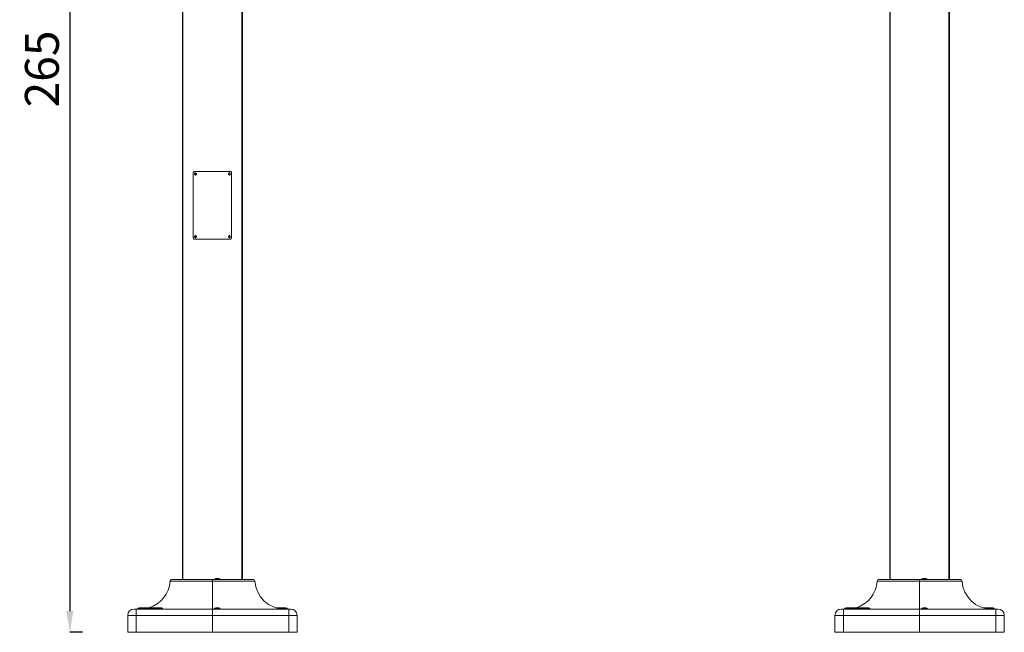
# Model space of a CAD drawing. Units: millimetres. Extents: x 1058 to 10185, y -481 to 2420.
# Drawn here: x 4378 to 6703, y -473 to 973 of the extents above; entities that cross this region are included whole.
import ezdxf

# ---------------------------------------------------------------- set-up
doc = ezdxf.new("R2010")
doc.units = ezdxf.units.MM
doc.header["$MEASUREMENT"] = 0
doc.styles.get("Standard").update_dxf_attribs({"font": 'arial.ttf'})
doc.dimstyles.get("Standard").update_dxf_attribs({"dimtxt": 0.18, "dimasz": 0.18, "dimexe": 0.18, "dimexo": 0.0625, "dimgap": 0.09, "dimtad": 0, "dimtih": 1, "dimtoh": 1, "dimdec": 4, "dimzin": 0, "dimdsep": 46, "dimtxsty": 'Standard', "dimcen": 0.09, "dimadec": 0, "dimazin": 0, "dimtfac": 1, "dimtdec": 4, "dimtofl": 0, "dimtmove": 0, "dimatfit": 3, "dimfxl": 1, "dimtolj": 1, "dimtzin": 0, "dimarcsym": 0})

# ---------------------------------------------------------------- blocks, each defined once
blk = doc.blocks.new('*D3')
at = {"color": 0, "lineweight": -2, "ltscale": 4, "transparency": 16777216}
for p, q in [((4526.8, 2187), (4496.6, 2187)), ((4496.8, 2137), (4496.8, -422.7)), ((4526.8, -472.7), (4496.6, -472.7))]:
    blk.add_line(p, q, dxfattribs=at)
at = {"color": 0, "ltscale": 4, "transparency": 16777216}
for points in [[(4488.5, 2137), (4505.1, 2137), (4496.8, 2187)], [(4488.5, -422.7), (4505.1, -422.7), (4496.8, -472.7)]]:
    blk.add_solid(points, dxfattribs=at)
at = {"layer": 'Defpoints', "color": 0, "ltscale": 4, "transparency": 16777216}
for p in [(4833.5, 2187), (4496.8, -472.7), (4833.5, -472.7)]:
    blk.add_point(p, dxfattribs=at)
at = {"color": 0, "ltscale": 4, "transparency": 16777216, "insert": (4430.9, 857.1), "char_height": 80, "attachment_point": 5, "rotation": 90}
blk.add_mtext('\\A1;265', dxfattribs=at)
blk = doc.blocks.new('*D4')
at = {"color": 0, "lineweight": -2, "ltscale": 4, "transparency": 16777216}
for p, q in [((4633.5, 2271.2), (4633.5, 2301.4)), ((4683.5, 2301.2), (6653.2, 2301.2)), ((6703.2, 2271.2), (6703.2, 2301.4))]:
    blk.add_line(p, q, dxfattribs=at)
at = {"color": 0, "ltscale": 4, "transparency": 16777216}
for points in [[(4683.5, 2309.6), (4683.5, 2292.9), (4633.5, 2301.2)], [(6653.2, 2309.6), (6653.2, 2292.9), (6703.2, 2301.2)]]:
    blk.add_solid(points, dxfattribs=at)
at = {"layer": 'Defpoints', "color": 0, "ltscale": 4, "transparency": 16777216}
for p in [(6703.2, 2301.2), (4633.5, -432.7), (6703.2, -432.7)]:
    blk.add_point(p, dxfattribs=at)
at = {"color": 0, "ltscale": 4, "transparency": 16777216, "insert": (5668.4, 2367.1), "char_height": 80, "attachment_point": 5}
blk.add_mtext('\\A1;205', dxfattribs=at)

msp = doc.modelspace()

# ---------------------------------------------------------------- linework, layer by layer
at = {"ltscale": 4, "extrusion": (0, 1, -2.22045e-16)}
for p, q in [((4763.67627, -347.70426), (4763.67627, 2113.64574)), ((6573.07627, 2113.64574), (6573.07627, -347.70426)), ((6573.07627, -347.70426), (6573.07627, 2113.64574)), ((4903.37627, 1918.79574), (4903.37627, -347.70426)), ((4903.37627, -347.70426), (4903.37627, 1918.79574)), ((6433.37627, -347.70426), (6433.37627, 1918.79574))]:
    msp.add_line(p, q, dxfattribs=at)
at = {"color": 0, "linetype": 'Continuous', "lineweight": 0, "extrusion": (0, 1, -2.22045e-16)}
for p, q in [((4788.30616, 611.29574), (4788.30616, 459.29574)), ((4791.45458, 615.29574), (4875.72968, 615.29574)), ((4794.57807, 609.29574), (4791.71366, 609.29574)), ((4878.87225, 459.29574), (4878.87225, 611.29574)), ((4875.72968, 455.29574), (4791.45458, 455.29574)), ((4794.57807, 461.29574), (4791.71366, 461.29574)), ((4738.35942, -347.70426), (4833.52627, -347.70426)), ((4833.52627, -352.37093), (4833.52627, -347.70426)), ((4833.52627, -347.70426), (4928.69312, -347.70426)), ((4833.52627, -347.70426), (4833.52627, -352.37093)), ((4841.37627, -345.80426), (4848.67627, -345.80426)), ((6408.05942, -347.70426), (6503.22627, -347.70426)), ((6503.22627, -352.37093), (6503.22627, -347.70426)), ((6503.22627, -347.70426), (6598.39312, -347.70426)), ((6503.22627, -347.70426), (6503.22627, -352.37093)), ((6511.07627, -345.80426), (6518.37627, -345.80426)), ((4833.52627, -352.37093), (4733.37054, -352.37093)), ((4833.52627, -352.37093), (4833.52627, -417.70426)), ((4933.682, -352.37093), (4833.52627, -352.37093)), ((4833.52627, -417.70426), (4833.52627, -352.37093)), ((6503.22627, -352.37093), (6403.07054, -352.37093)), ((6503.22627, -352.37093), (6503.22627, -417.70426)), ((6603.382, -352.37093), (6503.22627, -352.37093)), ((6503.22627, -417.70426), (6503.22627, -352.37093)), ((4648.52627, -417.70426), (4653.52627, -417.70426)), ((4833.52627, -417.70426), (4653.52627, -417.70426)), ((4653.52627, -417.70426), (4653.52627, -432.70426)), ((4711.22146, -415.80426), (4657.20041, -415.80426)), ((4657.20041, -417.70426), (4657.20041, -415.80426)), ((4660.2004, -415.80426), (4660.2004, -414.80426)), ((4715.93769, -415.80426), (4711.22146, -415.80426)), ((4711.22146, -415.80426), (4711.22146, -417.70426)), ((4712.9377, -415.80426), (4712.9377, -414.80426)), ((4715.93769, -417.70426), (4715.93769, -415.80426)), ((5013.52627, -417.70426), (4833.52627, -417.70426)), ((4833.52627, -432.70426), (4833.52627, -417.70426)), ((4833.52627, -417.70426), (4833.52627, -432.70426)), ((4841.37627, -415.30426), (4846.7858, -415.30426)), ((4846.7858, -415.30426), (4848.67627, -415.30426)), ((5009.85214, -415.80426), (4987.32781, -415.80426)), ((5003.02284, -415.80426), (5003.02284, -414.80426)), ((5006.85214, -415.80426), (5006.85214, -414.80426)), ((5009.85214, -417.70426), (5009.85214, -415.80426)), ((5013.52627, -417.70426), (5018.52627, -417.70426)), ((5013.52627, -417.70426), (5013.52627, -432.70426)), ((6318.22627, -417.70426), (6323.22627, -417.70426)), ((6503.22627, -417.70426), (6323.22627, -417.70426)), ((6323.22627, -417.70426), (6323.22627, -432.70426)), ((6380.92146, -415.80426), (6326.90041, -415.80426)), ((6326.90041, -417.70426), (6326.90041, -415.80426)), ((6329.9004, -415.80426), (6329.9004, -414.80426)), ((6385.63769, -415.80426), (6380.92146, -415.80426)), ((6380.92146, -415.80426), (6380.92146, -417.70426)), ((6382.6377, -415.80426), (6382.6377, -414.80426)), ((6385.63769, -417.70426), (6385.63769, -415.80426)), ((6683.22627, -417.70426), (6503.22627, -417.70426)), ((6503.22627, -432.70426), (6503.22627, -417.70426)), ((6503.22627, -417.70426), (6503.22627, -432.70426)), ((6511.07627, -415.30426), (6516.76625, -415.30426)), ((6516.76625, -415.30426), (6518.37627, -415.30426)), ((6679.55214, -415.80426), (6657.02781, -415.80426)), ((6672.72284, -415.80426), (6672.72284, -414.80426)), ((6676.55214, -415.80426), (6676.55214, -414.80426)), ((6679.55214, -417.70426), (6679.55214, -415.80426)), ((6683.22627, -417.70426), (6688.22627, -417.70426)), ((6683.22627, -417.70426), (6683.22627, -432.70426)), ((4653.52627, -432.70426), (4633.52627, -432.70426)), ((4633.52627, -432.70426), (4633.52627, -472.70426)), ((4653.52627, -432.70426), (4833.52627, -432.70426)), ((4653.52627, -472.70426), (4653.52627, -432.70426)), ((4833.52627, -432.70426), (5013.52627, -432.70426)), ((4833.52627, -432.70426), (4833.52627, -472.70426)), ((4833.52627, -472.70426), (4833.52627, -432.70426)), ((5033.52627, -432.70426), (5013.52627, -432.70426)), ((5013.52627, -432.70426), (5013.52627, -472.70426)), ((5033.52627, -472.70426), (5033.52627, -432.70426)), ((6323.22627, -432.70426), (6303.22627, -432.70426)), ((6303.22627, -432.70426), (6303.22627, -472.70426)), ((6323.22627, -432.70426), (6503.22627, -432.70426)), ((6323.22627, -472.70426), (6323.22627, -432.70426)), ((6503.22627, -432.70426), (6683.22627, -432.70426)), ((6503.22627, -432.70426), (6503.22627, -472.70426)), ((6503.22627, -472.70426), (6503.22627, -432.70426)), ((6703.22627, -432.70426), (6683.22627, -432.70426)), ((6683.22627, -432.70426), (6683.22627, -472.70426)), ((6703.22627, -472.70426), (6703.22627, -432.70426)), ((4653.52627, -472.70426), (4633.52627, -472.70426)), ((4833.52627, -472.70426), (4653.52627, -472.70426)), ((5013.52627, -472.70426), (4833.52627, -472.70426)), ((5033.52627, -472.70426), (5013.52627, -472.70426)), ((6323.22627, -472.70426), (6303.22627, -472.70426)), ((6503.22627, -472.70426), (6323.22627, -472.70426)), ((6683.22627, -472.70426), (6503.22627, -472.70426)), ((6703.22627, -472.70426), (6683.22627, -472.70426))]:
    msp.add_line(p, q, dxfattribs=at)
at = {"color": 0, "linetype": 'Continuous', "lineweight": 0, "extrusion": (0, -2.22045e-16, -1)}
for centre, radius, start, end in [((-4738.35942, -352.70426), 5, 3.82255373, 90), ((-4841.37627, -349.15426), 3.35, 25.64766332, 90), ((-4848.67627, -349.15426), 3.35, 90, 154.35233667), ((-4928.69312, -352.70426), 5, 90, 176.17744627), ((-6408.05942, -352.70426), 5, 3.82255373, 90), ((-6511.07627, -349.15426), 3.35, 25.64766355, 90), ((-6518.37627, -349.15426), 3.35, 90, 154.35233645), ((-6598.39312, -352.70426), 5, 90, 176.17744627), ((-4663.52627, -347.70426), 70, 183.82255373, 253.44998171), ((-5003.52627, -347.70426), 70, 270, 356.17744627), ((-6333.22627, -347.70426), 70, 183.82255373, 253.44998167), ((-6673.22627, -347.70426), 70, 270, 356.17744627), ((-4648.52627, -432.70426), 15, 0, 90), ((-4841.37627, -418.65426), 3.35, 23.79659322, 90), ((-4848.67627, -418.65426), 3.35, 90, 155.96861262), ((-6318.22627, -432.70426), 15, 0, 90), ((-6511.07627, -418.65426), 3.35, 23.79659333, 90), ((-6518.37627, -418.65426), 3.35, 90, 155.96861252)]:
    msp.add_arc(centre, radius, start, end, dxfattribs=at)
at = {"color": 0, "linetype": 'Continuous', "lineweight": 0}
for centre in [(5018.52627, -432.70426), (6688.22627, -432.70426)]:
    msp.add_arc(centre, 15, 360, 90, dxfattribs=at)
at = {"color": 0, "linetype": 'Continuous', "lineweight": 0, "extrusion": (0, -2.22045e-16, -1)}
for centre in [(4844.87225, -417.40578), (6514.57225, -417.40578)]:
    msp.add_ellipse(centre, major_axis=(-6.99542, 0.01769), ratio=0.0356829577, start_param=-1.6416318893, end_param=-1.5707957743, dxfattribs=at)
at = {"color": 0, "linetype": 'Continuous', "lineweight": 0}
for centre, ratio, start_param in [((4846.7858, -418.65426), 0.4820618166, -1.2596530519), ((6516.76625, -418.65426), 0.558897825, -1.2554045077)]:
    msp.add_ellipse(centre, major_axis=(0, 3.35), ratio=ratio, start_param=start_param, end_param=0, dxfattribs=at)
for points, knots in [([(4791.45458, 615.29574), (4791.39641, 615.29575), (4791.33837, 615.29378), (4791.28052, 615.28987), (4791.22259, 615.28596), (4791.16486, 615.2801), (4791.10738, 615.27229), (4791.04986, 615.26448), (4790.99259, 615.25473), (4790.93565, 615.24305), (4790.8787, 615.23136), (4790.82208, 615.21775), (4790.76584, 615.20222), (4790.70963, 615.1867), (4790.6538, 615.16927), (4790.59842, 615.14994), (4790.54312, 615.13064), (4790.48825, 615.10944), (4790.43389, 615.08635), (4790.37964, 615.06332), (4790.32589, 615.03842), (4790.27269, 615.01165), (4790.26223, 615.00638), (4790.25179, 615.00104), (4790.24136, 614.99563), (4790.19887, 614.97358), (4790.15684, 614.95037), (4790.1153, 614.92604), (4790.06347, 614.89569), (4790.0124, 614.86359), (4789.96213, 614.82979), (4789.91181, 614.79594), (4789.86229, 614.76039), (4789.81362, 614.72317), (4789.76494, 614.68593), (4789.71711, 614.64703), (4789.67018, 614.6065), (4789.62327, 614.56598), (4789.57726, 614.52384), (4789.5322, 614.48011), (4789.48718, 614.43643), (4789.44311, 614.39118), (4789.40004, 614.34439), (4789.35704, 614.29768), (4789.31503, 614.24944), (4789.27407, 614.19972), (4789.25187, 614.17278), (4789.22997, 614.1454), (4789.20839, 614.11759), (4789.19022, 614.09418), (4789.17229, 614.07049), (4789.15461, 614.04654), (4789.11588, 613.99405), (4789.07833, 613.94028), (4789.042, 613.88529), (4789.00561, 613.83021), (4788.97044, 613.77391), (4788.93652, 613.71644), (4788.90257, 613.65894), (4788.86987, 613.60027), (4788.83844, 613.54049), (4788.80703, 613.48073), (4788.77688, 613.41987), (4788.74804, 613.35796), (4788.71922, 613.29612), (4788.69171, 613.23323), (4788.66553, 613.16937), (4788.63939, 613.10562), (4788.61458, 613.04091), (4788.59113, 612.9753), (4788.57949, 612.94273), (4788.56819, 612.90994), (4788.55722, 612.87695), (4788.54613, 612.84358), (4788.5354, 612.81002), (4788.52503, 612.77629), (4788.5044, 612.70918), (4788.48518, 612.64138), (4788.46741, 612.57295), (4788.44963, 612.50452), (4788.43329, 612.43546), (4788.4184, 612.36585), (4788.40352, 612.2963), (4788.39009, 612.22619), (4788.37813, 612.15562), (4788.3758, 612.14188), (4788.37353, 612.12812), (4788.37131, 612.11435), (4788.36214, 612.05738), (4788.35394, 612.00021), (4788.3467, 611.94287), (4788.33771, 611.87156), (4788.3302, 611.79998), (4788.3242, 611.72822), (4788.31819, 611.65641), (4788.31368, 611.58441), (4788.31067, 611.5123), (4788.30767, 611.44018), (4788.30616, 611.36794), (4788.30616, 611.29574)], [0, 0, 0, 0, 0.02177052077, 0.02177052077, 0.02177052077, 0.04357017208, 0.04357017208, 0.04357017208, 0.06538648632, 0.06538648632, 0.06538648632, 0.08720578133, 0.08720578133, 0.08720578133, 0.10901282007, 0.10901282007, 0.10901282007, 0.13079065248, 0.13079065248, 0.13079065248, 0.15252063659, 0.15252063659, 0.15252063659, 0.15679513204, 0.15679513204, 0.15679513204, 0.17422343162, 0.17422343162, 0.17422343162, 0.19596520587, 0.19596520587, 0.19596520587, 0.21773357751, 0.21773357751, 0.21773357751, 0.23951277615, 0.23951277615, 0.23951277615, 0.26128642317, 0.26128642317, 0.26128642317, 0.28303794084, 0.28303794084, 0.28303794084, 0.30475099259, 0.30475099259, 0.30475099259, 0.31651687842, 0.31651687842, 0.31651687842, 0.32642271972, 0.32642271972, 0.32642271972, 0.34812685176, 0.34812685176, 0.34812685176, 0.36985954334, 0.36985954334, 0.36985954334, 0.3916001185, 0.3916001185, 0.3916001185, 0.41333027436, 0.41333027436, 0.41333027436, 0.43503490205, 0.43503490205, 0.43503490205, 0.45670294521, 0.45670294521, 0.45670294521, 0.46745849309, 0.46745849309, 0.46745849309, 0.47833761215, 0.47833761215, 0.47833761215, 0.49998393403, 0.49998393403, 0.49998393403, 0.52163085722, 0.52163085722, 0.52163085722, 0.54326287389, 0.54326287389, 0.54326287389, 0.54747483755, 0.54747483755, 0.54747483755, 0.56489365831, 0.56489365831, 0.56489365831, 0.58655561853, 0.58655561853, 0.58655561853, 0.60823164653, 0.60823164653, 0.60823164653, 0.62990649845, 0.62990649845, 0.62990649845, 0.62990649845]), ([(4793.49261, 611.84574), (4793.51545, 611.84575), (4793.5383, 611.8453), (4793.83309, 611.83368), (4794.10279, 611.75926), (4794.60051, 611.493), (4794.82453, 611.30663), (4795.20024, 610.84757), (4795.34976, 610.58056), (4795.56071, 609.98874), (4795.61833, 609.6684), (4795.62885, 609.0068), (4795.57771, 608.67278), (4795.36919, 608.04673), (4795.2136, 607.76106), (4794.81764, 607.27561), (4794.58047, 607.08162), (4794.06332, 606.81803), (4793.78905, 606.7491), (4793.2371, 606.74262), (4792.96474, 606.80507), (4792.45372, 607.05628), (4792.22066, 607.24442), (4791.83102, 607.72013), (4791.67759, 608.00208), (4791.46852, 608.62323), (4791.41467, 608.95621), (4791.41405, 609.6178), (4791.46366, 609.93983), (4791.6559, 610.53705), (4791.79474, 610.8075), (4792.14941, 611.27477), (4792.36329, 611.4661), (4792.84559, 611.74386), (4793.11038, 611.82477), (4793.41846, 611.84456), (4793.45552, 611.84575), (4793.49261, 611.84574)], [-1.6076174088, -1.6076174088, -1.6076174088, -1.6076174088, -1.5992675283, -1.5992675283, -1.499899347, -1.499899347, -1.402927189, -1.402927189, -1.3076527731, -1.3076527731, -1.2104778903, -1.2104778903, -1.1097009632, -1.1097009632, -1.0087046729, -1.0087046729, -0.9066700555, -0.9066700555, -0.8061806655, -0.8061806655, -0.7057441502, -0.7057441502, -0.6038163888, -0.6038163888, -0.5028144353, -0.5028144353, -0.4020641583, -0.4020641583, -0.3047346218, -0.3047346218, -0.2094993445, -0.2094993445, -0.1127069807, -0.1127069807, -0.0135297606, -0.0135297606, 0, 0, 0, 0]), ([(4793.6355, 611.83987), (4793.39406, 611.81982), (4793.15775, 611.74851), (4792.6973, 611.49793), (4792.48094, 611.31241), (4792.1188, 610.85385), (4791.97553, 610.58597), (4791.7735, 609.99125), (4791.71871, 609.66881), (4791.7091, 609.00295), (4791.75808, 608.66681), (4791.95816, 608.03881), (4792.10718, 607.75282), (4792.48767, 607.27008), (4792.71544, 607.07795), (4793.17972, 606.8365), (4793.40514, 606.77075), (4793.6355, 606.75161)], [0.01725902485, 0.01725902485, 0.01725902485, 0.01725902485, 0.10581254328, 0.10581254328, 0.20215980423, 0.20215980423, 0.29745680225, 0.29745680225, 0.39506200484, 0.39506200484, 0.49621165734, 0.49621165734, 0.5970419285, 0.5970419285, 0.69782969387, 0.69782969387, 0.78207738996, 0.78207738996, 0.78207738996, 0.78207738996]), ([(4794.40751, 606.99627), (4794.29474, 606.93806), (4794.17794, 606.89181), (4794.05877, 606.85851), (4793.90841, 606.81651), (4793.75427, 606.79515), (4793.60077, 606.7954), (4793.46747, 606.79562), (4793.33469, 606.81213), (4793.20465, 606.84394)], [1.16853460942, 1.16853460942, 1.16853460942, 1.16853460942, 1.34639685154, 1.34639685154, 1.34639685154, 1.57079632679, 1.57079632679, 1.57079632679, 1.76564268134, 1.76564268134, 1.76564268134, 1.76564268134]), ([(4793.2107, 611.74965), (4793.48877, 611.81607), (4793.77995, 611.81208), (4794.05828, 611.73406), (4794.18356, 611.69894), (4794.30625, 611.64882), (4794.42439, 611.58541)], [-1.76236831492, -1.76236831492, -1.76236831492, -1.76236831492, -1.34639685154, -1.34639685154, -1.34639685154, -1.15917356703, -1.15917356703, -1.15917356703, -1.15917356703]), ([(4795.07555, 610.99671), (4794.94884, 610.81367), (4794.68366, 610.29246), (4794.57807, 609.66974), (4794.57807, 609.29574)], [2.82254765268, 2.82254765268, 2.82254765268, 2.82254765268, 2.89501240726, 3.00368588788, 3.00368588788, 3.00368588788, 3.00368588788]), ([(4794.57807, 609.29574), (4794.57807, 608.92174), (4794.68391, 608.29956), (4794.94878, 607.77775), (4795.07545, 607.59463)], [1.48225715921, 1.48225715921, 1.48225715921, 1.48225715921, 1.59093063983, 1.66338449039, 1.66338449039, 1.66338449039, 1.66338449039]), ([(4873.69507, 611.84574), (4873.71788, 611.84575), (4873.74068, 611.8453), (4874.03451, 611.83368), (4874.30058, 611.75926), (4874.78737, 611.493), (4875.00433, 611.30663), (4875.3661, 610.84757), (4875.50893, 610.58056), (4875.70996, 609.98874), (4875.76457, 609.6684), (4875.77455, 609.0068), (4875.72611, 608.67278), (4875.52748, 608.04673), (4875.37895, 607.76106), (4874.99771, 607.27561), (4874.76797, 607.08162), (4874.26176, 606.81803), (4873.9909, 606.7491), (4873.44011, 606.74262), (4873.1655, 606.80507), (4872.6456, 607.05628), (4872.406, 607.24442), (4872.00292, 607.72013), (4871.8428, 608.00208), (4871.62411, 608.62323), (4871.56746, 608.95621), (4871.56681, 609.6178), (4871.61899, 609.93983), (4871.82014, 610.53705), (4871.9651, 610.8075), (4872.3325, 611.27477), (4872.55281, 611.4661), (4873.04479, 611.74386), (4873.31259, 611.82477), (4873.621, 611.84456), (4873.65805, 611.84575), (4873.69507, 611.84574)], [-1.6076174088, -1.6076174088, -1.6076174088, -1.6076174088, -1.5992675283, -1.5992675283, -1.499899347, -1.499899347, -1.402927189, -1.402927189, -1.3076527731, -1.3076527731, -1.2104778902, -1.2104778902, -1.1097009632, -1.1097009632, -1.0087046729, -1.0087046729, -0.9066700554, -0.9066700554, -0.8061806654, -0.8061806654, -0.7057441502, -0.7057441502, -0.6038163888, -0.6038163888, -0.5028144353, -0.5028144353, -0.4020641583, -0.4020641583, -0.3047346218, -0.3047346218, -0.2094993445, -0.2094993445, -0.1127069807, -0.1127069807, -0.0135297606, -0.0135297606, 0, 0, 0, 0]), ([(4872.04317, 607.69487), (4872.1417, 607.85221), (4872.53126, 608.65805), (4872.53329, 609.93951), (4872.14146, 610.73883), (4872.04232, 610.89537)], [2.07467537157, 2.07467537157, 2.07467537157, 2.07467537157, 2.13429804293, 2.35164500417, 2.41136682775, 2.41136682775, 2.41136682775, 2.41136682775]), ([(4875.13451, 607.89463), (4875.02049, 607.68596), (4874.88032, 607.49884), (4874.72079, 607.34183), (4874.48431, 607.10908), (4874.20524, 606.94252), (4873.90785, 606.85851), (4873.75916, 606.81651), (4873.60589, 606.79515), (4873.45239, 606.7954), (4873.37293, 606.79553), (4873.29339, 606.80145), (4873.21431, 606.81295)], [0.5948436188, 0.5948436188, 0.5948436188, 0.5948436188, 0.897597901, 0.897597901, 0.897597901, 1.3463968515, 1.3463968515, 1.3463968515, 1.5707963268, 1.5707963268, 1.5707963268, 1.6869567906, 1.6869567906, 1.6869567906, 1.6869567906]), ([(4873.21668, 611.7792), (4873.44795, 611.81208), (4873.68288, 611.79769), (4873.90737, 611.73406), (4874.40734, 611.59234), (4874.85536, 611.20636), (4875.13912, 610.68807)], [-1.6856463613, -1.6856463613, -1.6856463613, -1.6856463613, -1.3463968515, -1.3463968515, -1.3463968515, -0.5908702753, -0.5908702753, -0.5908702753, -0.5908702753]), ([(4873.5517, 606.75167), (4873.76716, 606.76969), (4873.97847, 606.82864), (4874.43247, 607.05169), (4874.66279, 607.23769), (4875.05056, 607.71015), (4875.20407, 607.99208), (4875.41434, 608.61483), (4875.4688, 608.94975), (4875.47034, 609.61539), (4875.42096, 609.93988), (4875.2289, 610.54028), (4875.0903, 610.81181), (4874.7367, 611.27917), (4874.52418, 611.46998), (4874.0566, 611.73951), (4873.8073, 611.81842), (4873.5517, 611.83982)], [0.81658028654, 0.81658028654, 0.81658028654, 0.81658028654, 0.89556413584, 0.89556413584, 0.99620953966, 0.99620953966, 1.09701410438, 1.09701410438, 1.19813488733, 1.19813488733, 1.29585369001, 1.29585369001, 1.3911450922, 1.3911450922, 1.48733560557, 1.48733560557, 1.58100468891, 1.58100468891, 1.58100468891, 1.58100468891]), ([(4878.87225, 611.29574), (4878.87226, 611.36798), (4878.87075, 611.44022), (4878.86775, 611.5123), (4878.86475, 611.58446), (4878.86024, 611.65646), (4878.85425, 611.72822), (4878.84826, 611.80004), (4878.84077, 611.87162), (4878.83179, 611.94287), (4878.82282, 612.01415), (4878.81236, 612.08509), (4878.80043, 612.15562), (4878.7885, 612.22613), (4878.7751, 612.29623), (4878.76024, 612.36585), (4878.7454, 612.43538), (4878.72909, 612.50444), (4878.71133, 612.57295), (4878.69367, 612.64106), (4878.67456, 612.70864), (4878.65402, 612.77563), (4878.63335, 612.84301), (4878.61128, 612.9096), (4878.58784, 612.9753), (4878.56444, 613.0409), (4878.53968, 613.10562), (4878.51359, 613.16937), (4878.48746, 613.23322), (4878.46, 613.2961), (4878.43124, 613.35796), (4878.40246, 613.41986), (4878.37237, 613.48072), (4878.34101, 613.54049), (4878.30965, 613.60026), (4878.27701, 613.65893), (4878.24312, 613.71644), (4878.20927, 613.7739), (4878.17417, 613.8302), (4878.13784, 613.88529), (4878.10612, 613.9334), (4878.07346, 613.98058), (4878.03988, 614.0268), (4878.03509, 614.0334), (4878.03027, 614.03998), (4878.02544, 614.04654), (4877.98677, 614.09903), (4877.94702, 614.15011), (4877.90622, 614.19972), (4877.86534, 614.24943), (4877.82341, 614.29767), (4877.78048, 614.34439), (4877.7375, 614.39117), (4877.69352, 614.43642), (4877.64857, 614.48011), (4877.60361, 614.52382), (4877.55768, 614.56597), (4877.51085, 614.6065), (4877.46402, 614.64702), (4877.41628, 614.68592), (4877.36767, 614.72317), (4877.31911, 614.76038), (4877.26969, 614.79593), (4877.21944, 614.82979), (4877.17639, 614.85879), (4877.13274, 614.88655), (4877.08852, 614.91303), (4877.08121, 614.9174), (4877.07389, 614.92174), (4877.06656, 614.92604), (4877.01483, 614.95639), (4876.96244, 614.98493), (4876.90945, 615.01165), (4876.85641, 615.03839), (4876.80275, 615.0633), (4876.74855, 615.08635), (4876.69434, 615.10941), (4876.63957, 615.13062), (4876.58431, 615.14994), (4876.53227, 615.16814), (4876.47979, 615.18467), (4876.42691, 615.19951), (4876.42367, 615.20042), (4876.42044, 615.20133), (4876.4172, 615.20222), (4876.36102, 615.21776), (4876.3045, 615.23137), (4876.24768, 615.24305), (4876.19081, 615.25474), (4876.13365, 615.26449), (4876.07626, 615.27229), (4876.01885, 615.2801), (4875.96122, 615.28596), (4875.90343, 615.28987), (4875.84564, 615.29378), (4875.7877, 615.29575), (4875.72968, 615.29574)], [0, 0, 0, 0, 0.02167038773, 0.02167038773, 0.02167038773, 0.04336678773, 0.04336678773, 0.04336678773, 0.06508273854, 0.06508273854, 0.06508273854, 0.08680767139, 0.08680767139, 0.08680767139, 0.10852587456, 0.10852587456, 0.10852587456, 0.1302161697, 0.1302161697, 0.1302161697, 0.15178093132, 0.15178093132, 0.15178093132, 0.17347238913, 0.17347238913, 0.17347238913, 0.19513093129, 0.19513093129, 0.19513093129, 0.21681954761, 0.21681954761, 0.21681954761, 0.23852508736, 0.23852508736, 0.23852508736, 0.26023048042, 0.26023048042, 0.26023048042, 0.28191562187, 0.28191562187, 0.28191562187, 0.30085364814, 0.30085364814, 0.30085364814, 0.30355917227, 0.30355917227, 0.30355917227, 0.32521397963, 0.32521397963, 0.32521397963, 0.34691097879, 0.34691097879, 0.34691097879, 0.36863460717, 0.36863460717, 0.36863460717, 0.39036861677, 0.39036861677, 0.39036861677, 0.41209654607, 0.41209654607, 0.41209654607, 0.43380215919, 0.43380215919, 0.43380215919, 0.45239819833, 0.45239819833, 0.45239819833, 0.45547073715, 0.45547073715, 0.45547073715, 0.47714130501, 0.47714130501, 0.47714130501, 0.49882881502, 0.49882881502, 0.49882881502, 0.52051678637, 0.52051678637, 0.52051678637, 0.54093987101, 0.54093987101, 0.54093987101, 0.54219056398, 0.54219056398, 0.54219056398, 0.56387351336, 0.56387351336, 0.56387351336, 0.58558048615, 0.58558048615, 0.58558048615, 0.6072974402, 0.6072974402, 0.6072974402, 0.62901143865, 0.62901143865, 0.62901143865, 0.62901143865]), ([(4788.30616, 459.29574), (4788.30616, 459.22351), (4788.30767, 459.15126), (4788.31067, 459.07918), (4788.31368, 459.00702), (4788.31819, 458.93502), (4788.3242, 458.86326), (4788.33021, 458.79144), (4788.33771, 458.71986), (4788.3467, 458.64861), (4788.35569, 458.57734), (4788.36617, 458.50639), (4788.37813, 458.43586), (4788.39008, 458.36535), (4788.4035, 458.29525), (4788.4184, 458.22563), (4788.43327, 458.1561), (4788.44961, 458.08705), (4788.46741, 458.01853), (4788.4851, 457.95042), (4788.50424, 457.88284), (4788.52483, 457.81585), (4788.54553, 457.74847), (4788.56765, 457.68188), (4788.59113, 457.61618), (4788.61457, 457.55058), (4788.63938, 457.48586), (4788.66553, 457.42211), (4788.6917, 457.35826), (4788.71922, 457.29538), (4788.74804, 457.23353), (4788.77687, 457.17163), (4788.80702, 457.11076), (4788.83844, 457.05099), (4788.86987, 456.99123), (4788.90256, 456.93256), (4788.93652, 456.87504), (4788.97043, 456.81759), (4789.0056, 456.76128), (4789.042, 456.7062), (4789.07378, 456.65809), (4789.1065, 456.6109), (4789.14014, 456.56468), (4789.14495, 456.55808), (4789.14977, 456.5515), (4789.15461, 456.54494), (4789.19336, 456.49245), (4789.23319, 456.44137), (4789.27407, 456.39176), (4789.31502, 456.34205), (4789.35703, 456.29381), (4789.40004, 456.24709), (4789.4431, 456.20031), (4789.48717, 456.15506), (4789.5322, 456.11137), (4789.57725, 456.06766), (4789.62326, 456.02551), (4789.67018, 455.98498), (4789.7171, 455.94447), (4789.76493, 455.90556), (4789.81362, 455.86831), (4789.86227, 455.8311), (4789.91179, 455.79555), (4789.96213, 455.76169), (4790.00526, 455.73269), (4790.04899, 455.70493), (4790.0933, 455.67845), (4790.10062, 455.67408), (4790.10795, 455.66974), (4790.1153, 455.66544), (4790.16711, 455.63509), (4790.2196, 455.60655), (4790.27269, 455.57983), (4790.32583, 455.5531), (4790.37958, 455.52819), (4790.43389, 455.50513), (4790.4882, 455.48207), (4790.54306, 455.46087), (4790.59842, 455.44154), (4790.65056, 455.42334), (4790.70313, 455.40681), (4790.7561, 455.39197), (4790.75935, 455.39106), (4790.76259, 455.39015), (4790.76584, 455.38926), (4790.82211, 455.37372), (4790.87874, 455.36011), (4790.93565, 455.34843), (4790.99263, 455.33675), (4791.04989, 455.32699), (4791.10738, 455.31919), (4791.16489, 455.31138), (4791.22263, 455.30552), (4791.28052, 455.30161), (4791.33841, 455.2977), (4791.39645, 455.29574), (4791.45458, 455.29574)], [0, 0, 0, 0, 0.02167038773, 0.02167038773, 0.02167038773, 0.04336678773, 0.04336678773, 0.04336678773, 0.06508273854, 0.06508273854, 0.06508273854, 0.08680767139, 0.08680767139, 0.08680767139, 0.10852587455, 0.10852587455, 0.10852587455, 0.1302161697, 0.1302161697, 0.1302161697, 0.15178093132, 0.15178093132, 0.15178093132, 0.17347238913, 0.17347238913, 0.17347238913, 0.19513093128, 0.19513093128, 0.19513093128, 0.21681954761, 0.21681954761, 0.21681954761, 0.23852508736, 0.23852508736, 0.23852508736, 0.26023048042, 0.26023048042, 0.26023048042, 0.28191562187, 0.28191562187, 0.28191562187, 0.30085364813, 0.30085364813, 0.30085364813, 0.30355917226, 0.30355917226, 0.30355917226, 0.32521397962, 0.32521397962, 0.32521397962, 0.34691097879, 0.34691097879, 0.34691097879, 0.36863460717, 0.36863460717, 0.36863460717, 0.39036861677, 0.39036861677, 0.39036861677, 0.41209654606, 0.41209654606, 0.41209654606, 0.43380215918, 0.43380215918, 0.43380215918, 0.45239819832, 0.45239819832, 0.45239819832, 0.45547073715, 0.45547073715, 0.45547073715, 0.47714130501, 0.47714130501, 0.47714130501, 0.49882881502, 0.49882881502, 0.49882881502, 0.52051678636, 0.52051678636, 0.52051678636, 0.540939871, 0.540939871, 0.540939871, 0.54219056398, 0.54219056398, 0.54219056398, 0.56387351336, 0.56387351336, 0.56387351336, 0.58558048615, 0.58558048615, 0.58558048615, 0.60729744019, 0.60729744019, 0.60729744019, 0.62901143865, 0.62901143865, 0.62901143865, 0.62901143865]), ([(4793.49261, 463.84574), (4793.51545, 463.84575), (4793.5383, 463.8453), (4793.83309, 463.83368), (4794.10279, 463.75926), (4794.60051, 463.493), (4794.82453, 463.30663), (4795.20024, 462.84757), (4795.34976, 462.58056), (4795.56071, 461.98874), (4795.61833, 461.6684), (4795.62885, 461.0068), (4795.57771, 460.67278), (4795.36919, 460.04673), (4795.2136, 459.76106), (4794.81764, 459.27561), (4794.58047, 459.08162), (4794.06332, 458.81803), (4793.78905, 458.7491), (4793.2371, 458.74262), (4792.96474, 458.80507), (4792.45372, 459.05628), (4792.22066, 459.24442), (4791.83102, 459.72013), (4791.67759, 460.00208), (4791.46852, 460.62323), (4791.41467, 460.95621), (4791.41405, 461.6178), (4791.46366, 461.93983), (4791.6559, 462.53705), (4791.79474, 462.8075), (4792.14941, 463.27477), (4792.36329, 463.4661), (4792.84559, 463.74386), (4793.11038, 463.82477), (4793.41846, 463.84456), (4793.45552, 463.84575), (4793.49261, 463.84574)], [-1.6076174088, -1.6076174088, -1.6076174088, -1.6076174088, -1.5992675283, -1.5992675283, -1.499899347, -1.499899347, -1.402927189, -1.402927189, -1.3076527731, -1.3076527731, -1.2104778902, -1.2104778902, -1.1097009632, -1.1097009632, -1.0087046729, -1.0087046729, -0.9066700554, -0.9066700554, -0.8061806654, -0.8061806654, -0.7057441502, -0.7057441502, -0.6038163888, -0.6038163888, -0.5028144353, -0.5028144353, -0.4020641583, -0.4020641583, -0.3047346218, -0.3047346218, -0.2094993445, -0.2094993445, -0.1127069807, -0.1127069807, -0.0135297606, -0.0135297606, 0, 0, 0, 0]), ([(4793.6355, 463.83987), (4793.39406, 463.81982), (4793.15775, 463.74851), (4792.6973, 463.49793), (4792.48094, 463.31241), (4792.1188, 462.85385), (4791.97553, 462.58597), (4791.7735, 461.99125), (4791.71871, 461.66881), (4791.7091, 461.00295), (4791.75808, 460.66681), (4791.95816, 460.03881), (4792.10718, 459.75282), (4792.48767, 459.27008), (4792.71544, 459.07795), (4793.17972, 458.8365), (4793.40514, 458.77075), (4793.6355, 458.75161)], [0.01725902485, 0.01725902485, 0.01725902485, 0.01725902485, 0.10581254328, 0.10581254328, 0.20215980423, 0.20215980423, 0.29745680226, 0.29745680226, 0.39506200486, 0.39506200486, 0.49621165736, 0.49621165736, 0.59704192852, 0.59704192852, 0.6978296939, 0.6978296939, 0.78207738999, 0.78207738999, 0.78207738999, 0.78207738999]), ([(4794.40711, 458.99604), (4794.29446, 458.93793), (4794.17779, 458.89174), (4794.05876, 458.85849), (4793.90841, 458.81649), (4793.75427, 458.79513), (4793.60076, 458.79538), (4793.46754, 458.7956), (4793.33483, 458.81209), (4793.20485, 458.84387)], [1.16874510926, 1.16874510926, 1.16874510926, 1.16874510926, 1.34639685154, 1.34639685154, 1.34639685154, 1.57079632679, 1.57079632679, 1.57079632679, 1.76553725608, 1.76553725608, 1.76553725608, 1.76553725608]), ([(4793.2108, 463.74969), (4793.48884, 463.81608), (4793.77998, 463.81209), (4794.0583, 463.73408), (4794.1834, 463.69901), (4794.30592, 463.64898), (4794.4239, 463.58569)], [-1.76232664387, -1.76232664387, -1.76232664387, -1.76232664387, -1.34639685154, -1.34639685154, -1.34639685154, -1.15943770602, -1.15943770602, -1.15943770602, -1.15943770602]), ([(4795.07555, 462.99672), (4794.94884, 462.81367), (4794.68365, 462.29246), (4794.57807, 461.66974), (4794.57807, 461.29574)], [2.82254827898, 2.82254827898, 2.82254827898, 2.82254827898, 2.89501240726, 3.00368588788, 3.00368588788, 3.00368588788, 3.00368588788]), ([(4794.57807, 461.29574), (4794.57807, 460.92174), (4794.68391, 460.29955), (4794.94877, 459.77775), (4795.07544, 459.59462)], [1.48225715921, 1.48225715921, 1.48225715921, 1.48225715921, 1.59093063983, 1.663384428, 1.663384428, 1.663384428, 1.663384428]), ([(4873.69507, 463.84574), (4873.71788, 463.84575), (4873.74068, 463.8453), (4874.03451, 463.83368), (4874.30058, 463.75926), (4874.78737, 463.493), (4875.00433, 463.30663), (4875.3661, 462.84757), (4875.50893, 462.58056), (4875.70996, 461.98874), (4875.76457, 461.6684), (4875.77455, 461.0068), (4875.72611, 460.67278), (4875.52748, 460.04673), (4875.37895, 459.76106), (4874.99771, 459.27561), (4874.76797, 459.08162), (4874.26176, 458.81803), (4873.9909, 458.7491), (4873.44011, 458.74262), (4873.1655, 458.80507), (4872.6456, 459.05628), (4872.406, 459.24442), (4872.00292, 459.72013), (4871.8428, 460.00208), (4871.62411, 460.62323), (4871.56746, 460.95621), (4871.56681, 461.6178), (4871.61899, 461.93983), (4871.82014, 462.53705), (4871.9651, 462.8075), (4872.3325, 463.27477), (4872.55281, 463.4661), (4873.04479, 463.74386), (4873.31259, 463.82477), (4873.621, 463.84456), (4873.65805, 463.84575), (4873.69507, 463.84574)], [-1.6076174088, -1.6076174088, -1.6076174088, -1.6076174088, -1.5992675283, -1.5992675283, -1.499899347, -1.499899347, -1.402927189, -1.402927189, -1.3076527731, -1.3076527731, -1.2104778902, -1.2104778902, -1.1097009632, -1.1097009632, -1.0087046729, -1.0087046729, -0.9066700554, -0.9066700554, -0.8061806654, -0.8061806654, -0.7057441502, -0.7057441502, -0.6038163888, -0.6038163888, -0.5028144353, -0.5028144353, -0.4020641583, -0.4020641583, -0.3047346218, -0.3047346218, -0.2094993445, -0.2094993445, -0.1127069807, -0.1127069807, -0.0135297606, -0.0135297606, 0, 0, 0, 0]), ([(4872.04318, 459.69485), (4872.14171, 459.85219), (4872.53127, 460.65802), (4872.53331, 461.93951), (4872.14147, 462.73884), (4872.04233, 462.89538)], [2.07467705258, 2.07467705258, 2.07467705258, 2.07467705258, 2.13429804293, 2.35164500417, 2.41136789722, 2.41136789722, 2.41136789722, 2.41136789722]), ([(4875.13397, 459.8936), (4875.02005, 459.68534), (4874.88007, 459.49856), (4874.72079, 459.3418), (4874.48431, 459.10906), (4874.20524, 458.94249), (4873.90785, 458.85849), (4873.75915, 458.81649), (4873.60589, 458.79513), (4873.45238, 458.79538), (4873.37298, 458.79551), (4873.29349, 458.80142), (4873.21447, 458.81291)], [0.5953262015, 0.5953262015, 0.5953262015, 0.5953262015, 0.897597901, 0.897597901, 0.897597901, 1.3463968515, 1.3463968515, 1.3463968515, 1.5707963268, 1.5707963268, 1.5707963268, 1.6868738328, 1.6868738328, 1.6868738328, 1.6868738328]), ([(4873.21676, 463.77922), (4873.44801, 463.81209), (4873.68291, 463.7977), (4873.90739, 463.73408), (4874.40715, 463.59242), (4874.855, 463.20669), (4875.13878, 462.68871)], [-1.6856087766, -1.6856087766, -1.6856087766, -1.6856087766, -1.3463968515, -1.3463968515, -1.3463968515, -0.5911804171, -0.5911804171, -0.5911804171, -0.5911804171]), ([(4873.5517, 458.75167), (4873.76716, 458.76969), (4873.97847, 458.82864), (4874.43247, 459.05169), (4874.66279, 459.23769), (4875.05056, 459.71015), (4875.20407, 459.99208), (4875.41434, 460.61483), (4875.4688, 460.94975), (4875.47034, 461.61539), (4875.42096, 461.93988), (4875.2289, 462.54028), (4875.0903, 462.81181), (4874.7367, 463.27917), (4874.52418, 463.46998), (4874.0566, 463.73951), (4873.8073, 463.81842), (4873.5517, 463.83982)], [0.81658028652, 0.81658028652, 0.81658028652, 0.81658028652, 0.89556413582, 0.89556413582, 0.99620953963, 0.99620953963, 1.09701410435, 1.09701410435, 1.19813488729, 1.19813488729, 1.29585368997, 1.29585368997, 1.39114509216, 1.39114509216, 1.48733560553, 1.48733560553, 1.58100468887, 1.58100468887, 1.58100468887, 1.58100468887]), ([(4875.72968, 455.29574), (4875.78774, 455.29574), (4875.84568, 455.2977), (4875.90342, 455.30161), (4875.96125, 455.30552), (4876.01889, 455.31138), (4876.07626, 455.31919), (4876.13368, 455.327), (4876.19084, 455.33675), (4876.24768, 455.34843), (4876.30453, 455.36012), (4876.36105, 455.37373), (4876.41719, 455.38926), (4876.4733, 455.40478), (4876.52903, 455.42221), (4876.58431, 455.44154), (4876.63951, 455.46085), (4876.69428, 455.48205), (4876.74855, 455.50513), (4876.80269, 455.52816), (4876.85634, 455.55306), (4876.90945, 455.57983), (4876.91989, 455.5851), (4876.93032, 455.59044), (4876.94072, 455.59585), (4876.98313, 455.61791), (4877.02509, 455.64111), (4877.06656, 455.66544), (4877.11829, 455.69579), (4877.16927, 455.72789), (4877.21944, 455.76169), (4877.26967, 455.79554), (4877.3191, 455.83109), (4877.36767, 455.86831), (4877.41627, 455.90555), (4877.46401, 455.94446), (4877.51085, 455.98498), (4877.55767, 456.0255), (4877.6036, 456.06765), (4877.64857, 456.11137), (4877.6935, 456.15505), (4877.73749, 456.2003), (4877.78048, 456.24709), (4877.8234, 456.2938), (4877.86533, 456.34204), (4877.90622, 456.39176), (4877.92837, 456.4187), (4877.95023, 456.44608), (4877.97177, 456.47389), (4877.98991, 456.4973), (4878.0078, 456.52099), (4878.02544, 456.54494), (4878.0641, 456.59743), (4878.10158, 456.6512), (4878.13784, 456.7062), (4878.17416, 456.76127), (4878.20926, 456.81757), (4878.24312, 456.87504), (4878.277, 456.93254), (4878.30964, 456.99121), (4878.34101, 457.05099), (4878.37236, 457.11075), (4878.40245, 457.17161), (4878.43124, 457.23353), (4878.46, 457.29537), (4878.48746, 457.35825), (4878.51359, 457.42211), (4878.53968, 457.48586), (4878.56444, 457.55058), (4878.58784, 457.61618), (4878.59946, 457.64875), (4878.61074, 457.68154), (4878.62168, 457.71453), (4878.63275, 457.7479), (4878.64346, 457.78146), (4878.65381, 457.81519), (4878.67441, 457.8823), (4878.69358, 457.95011), (4878.71133, 458.01853), (4878.72907, 458.08697), (4878.74538, 458.15602), (4878.76024, 458.22563), (4878.77509, 458.29518), (4878.78849, 458.36529), (4878.80043, 458.43586), (4878.80275, 458.4496), (4878.80502, 458.46336), (4878.80723, 458.47713), (4878.81639, 458.5341), (4878.82457, 458.59127), (4878.83179, 458.64861), (4878.84077, 458.71992), (4878.84826, 458.7915), (4878.85425, 458.86326), (4878.86025, 458.93507), (4878.86475, 459.00707), (4878.86775, 459.07918), (4878.87075, 459.1513), (4878.87226, 459.22354), (4878.87225, 459.29574)], [0, 0, 0, 0, 0.02177052077, 0.02177052077, 0.02177052077, 0.04357017208, 0.04357017208, 0.04357017208, 0.06538648632, 0.06538648632, 0.06538648632, 0.08720578133, 0.08720578133, 0.08720578133, 0.10901282007, 0.10901282007, 0.10901282007, 0.13079065248, 0.13079065248, 0.13079065248, 0.15252063659, 0.15252063659, 0.15252063659, 0.15679513204, 0.15679513204, 0.15679513204, 0.17422343162, 0.17422343162, 0.17422343162, 0.19596520587, 0.19596520587, 0.19596520587, 0.21773357751, 0.21773357751, 0.21773357751, 0.23951277615, 0.23951277615, 0.23951277615, 0.26128642317, 0.26128642317, 0.26128642317, 0.28303794083, 0.28303794083, 0.28303794083, 0.30475099259, 0.30475099259, 0.30475099259, 0.31651687842, 0.31651687842, 0.31651687842, 0.32642271972, 0.32642271972, 0.32642271972, 0.34812685176, 0.34812685176, 0.34812685176, 0.36985954334, 0.36985954334, 0.36985954334, 0.3916001185, 0.3916001185, 0.3916001185, 0.41333027436, 0.41333027436, 0.41333027436, 0.43503490205, 0.43503490205, 0.43503490205, 0.45670294521, 0.45670294521, 0.45670294521, 0.46745849309, 0.46745849309, 0.46745849309, 0.47833761215, 0.47833761215, 0.47833761215, 0.49998393403, 0.49998393403, 0.49998393403, 0.52163085722, 0.52163085722, 0.52163085722, 0.54326287389, 0.54326287389, 0.54326287389, 0.54747483755, 0.54747483755, 0.54747483755, 0.56489365831, 0.56489365831, 0.56489365831, 0.58655561853, 0.58655561853, 0.58655561853, 0.60823164653, 0.60823164653, 0.60823164653, 0.62990649845, 0.62990649845, 0.62990649845, 0.62990649845]), ([(4660.2004, -414.80426), (4660.2004, -414.80426), (4660.21659, -414.80426), (4660.29674, -414.80426), (4660.4255, -414.80426), (4660.70441, -414.80426), (4661.09802, -414.80426), (4661.90266, -414.80426), (4662.84379, -414.80426), (4664.29006, -414.80426), (4665.65586, -414.80426), (4667.60202, -414.80426), (4669.33952, -414.80426), (4671.70732, -414.80426), (4673.74497, -414.80426), (4676.43536, -414.80426), (4678.68684, -414.80426), (4681.58448, -414.80426), (4683.9521, -414.80426), (4686.92958, -414.80426), (4689.30779, -414.80426), (4691.9381, -414.80426), (4693.65511, -414.80426), (4695.3296, -414.80426), (4696.42251, -414.80426), (4697.75418, -414.80426), (4698.78995, -414.80426), (4700.0431, -414.80426), (4701.01067, -414.80426), (4702.17274, -414.80426), (4703.06321, -414.80426), (4704.12481, -414.80426), (4704.93218, -414.80426), (4706.07903, -414.80426), (4707.13992, -414.80426), (4708.57065, -414.80426), (4709.6741, -414.80426), (4710.72756, -414.80426), (4711.32385, -414.80426), (4711.83099, -414.80426), (4712.1235, -414.80426), (4712.4295, -414.80426), (4712.62543, -414.80426), (4712.80651, -414.80426), (4712.89924, -414.80426), (4712.9337, -414.80426), (4712.9377, -414.80426), (4712.9377, -414.80426)], [0.5745886844, 0.5745886844, 0.5745886844, 0.5745886844, 0.621773546, 0.6544984695, 0.7199483164, 0.7526732399, 0.8508480103, 0.9162978573, 1.0471975512, 1.1126473981, 1.243547092, 1.308996939, 1.4398966329, 1.5053464798, 1.6362461737, 1.7016960207, 1.8325957146, 1.8980455615, 2.0289452554, 2.0943951024, 2.2252947963, 2.2907446432, 2.3889194137, 2.4216443371, 2.4870941841, 2.5198191076, 2.5852689545, 2.617993878, 2.6834437249, 2.7161686484, 2.7816184954, 2.8143434188, 2.8797932658, 2.9125181893, 3.0106929597, 3.0761428066, 3.2070425005, 3.2724923475, 3.3706671179, 3.4033920414, 3.4688418883, 3.5015668118, 3.5670166588, 3.5997415822, 3.6651914292, 3.6979163527, 3.7161813384, 3.7161813384, 3.7161813384, 3.7161813384]), ([(4844.87162, -417.6554), (4844.61086, -417.65474), (4844.35018, -417.65355), (4843.52845, -417.64797), (4842.97585, -417.64153), (4841.57511, -417.61449), (4840.77798, -417.58782), (4839.4977, -417.50334), (4838.99992, -417.44973), (4838.23639, -417.30154), (4837.99231, -417.20594), (4837.81449, -416.96863), (4837.90536, -416.82633), (4838.3491, -416.57435), (4838.60292, -416.47077), (4838.92556, -416.37029)], [0.0495825134, 0.0495825134, 0.0495825134, 0.0495825134, 0.1278865774, 0.1278865774, 0.297653485, 0.297653485, 0.575959121, 0.575959121, 0.8231996636, 0.8231996636, 1.0842669712, 1.0842669712, 1.363563299, 1.363563299, 1.5500975632, 1.5500975632, 1.5500975632, 1.5500975632]), ([(4851.44786, -416.77257), (4851.64235, -416.86334), (4851.7719, -416.95019), (4851.93008, -417.15924), (4851.84524, -417.26772), (4851.31891, -417.43816), (4850.8887, -417.49943), (4849.73281, -417.58787), (4849.01756, -417.6144), (4847.70907, -417.64144), (4847.17983, -417.64792), (4846.22255, -417.65462), (4845.80508, -417.65598), (4845.37822, -417.65602), (4845.37248, -417.65602), (4845.36673, -417.65602)], [3.1301575042, 3.1301575042, 3.1301575042, 3.1301575042, 3.3031867265, 3.3031867265, 3.582978761, 3.582978761, 3.8581809824, 3.8581809824, 4.1347225762, 4.1347225762, 4.3047667296, 4.3047667296, 4.4314434051, 4.4314434051, 4.4331705645, 4.4331705645, 4.4331705645, 4.4331705645]), ([(4983.58661, -414.80426), (4983.65892, -414.80426), (4984.31945, -414.80426), (4985.85254, -414.80426), (4987.56955, -414.80426), (4989.24405, -414.80426), (4990.33695, -414.80426), (4991.66862, -414.80426), (4992.70439, -414.80426), (4993.95754, -414.80426), (4994.92511, -414.80426), (4996.08718, -414.80426), (4996.97765, -414.80426), (4998.03925, -414.80426), (4998.84662, -414.80426), (4999.99348, -414.80426), (5001.40797, -414.80426), (5002.47101, -414.80426), (5003.02284, -414.80426)], [5.35884763289, 5.35884763289, 5.35884763289, 5.35884763289, 5.36688744988, 5.43233729683, 5.53051206726, 5.56323699073, 5.62868683768, 5.66141176116, 5.72686160811, 5.75958653158, 5.82503637853, 5.85776130201, 5.92321114896, 5.95593607243, 6.02138591938, 6.05411084286, 6.15228561328, 6.28318530718, 6.28318530718, 6.28318530718, 6.28318530718]), ([(5003.02284, -414.80426), (5003.57467, -414.80426), (5004.44321, -414.80426), (5005.23829, -414.80426), (5005.74543, -414.80426), (5006.03794, -414.80426), (5006.34394, -414.80426), (5006.53987, -414.80426), (5006.72095, -414.80426), (5006.81368, -414.80426), (5006.84814, -414.80426), (5006.85214, -414.80426), (5006.85214, -414.80426)], [0, 0, 0, 0, 0.1308996939, 0.22907446432, 0.2617993878, 0.32724923475, 0.35997415822, 0.42542400517, 0.45814892865, 0.5235987756, 0.55632369907, 0.57458868438, 0.57458868438, 0.57458868438, 0.57458868438]), ([(6329.9004, -414.80426), (6329.9004, -414.80426), (6329.91659, -414.80426), (6329.99674, -414.80426), (6330.1255, -414.80426), (6330.40441, -414.80426), (6330.79802, -414.80426), (6331.60266, -414.80426), (6332.54379, -414.80426), (6333.99006, -414.80426), (6335.35586, -414.80426), (6337.30202, -414.80426), (6339.03952, -414.80426), (6341.40732, -414.80426), (6343.44497, -414.80426), (6346.13536, -414.80426), (6348.38684, -414.80426), (6351.28448, -414.80426), (6353.6521, -414.80426), (6356.62958, -414.80426), (6359.00779, -414.80426), (6361.6381, -414.80426), (6363.35511, -414.80426), (6365.0296, -414.80426), (6366.12251, -414.80426), (6367.45418, -414.80426), (6368.48995, -414.80426), (6369.7431, -414.80426), (6370.71067, -414.80426), (6371.87274, -414.80426), (6372.76321, -414.80426), (6373.82481, -414.80426), (6374.63218, -414.80426), (6375.77903, -414.80426), (6376.83992, -414.80426), (6378.27065, -414.80426), (6379.3741, -414.80426), (6380.42756, -414.80426), (6381.02385, -414.80426), (6381.53099, -414.80426), (6381.8235, -414.80426), (6382.1295, -414.80426), (6382.32543, -414.80426), (6382.50651, -414.80426), (6382.59924, -414.80426), (6382.6337, -414.80426), (6382.6377, -414.80426), (6382.6377, -414.80426)], [0.5745886844, 0.5745886844, 0.5745886844, 0.5745886844, 0.621773546, 0.6544984695, 0.7199483164, 0.7526732399, 0.8508480103, 0.9162978573, 1.0471975512, 1.1126473981, 1.243547092, 1.308996939, 1.4398966329, 1.5053464798, 1.6362461737, 1.7016960207, 1.8325957146, 1.8980455615, 2.0289452554, 2.0943951024, 2.2252947963, 2.2907446432, 2.3889194137, 2.4216443371, 2.4870941841, 2.5198191076, 2.5852689545, 2.617993878, 2.6834437249, 2.7161686484, 2.7816184954, 2.8143434188, 2.8797932658, 2.9125181893, 3.0106929597, 3.0761428066, 3.2070425005, 3.2724923475, 3.3706671179, 3.4033920414, 3.4688418883, 3.5015668118, 3.5670166588, 3.5997415822, 3.6651914292, 3.6979163527, 3.7161813384, 3.7161813384, 3.7161813384, 3.7161813384]), ([(6514.57162, -417.6554), (6514.31086, -417.65474), (6514.05018, -417.65355), (6513.22845, -417.64797), (6512.67585, -417.64153), (6511.27511, -417.61449), (6510.47798, -417.58782), (6509.1977, -417.50334), (6508.69992, -417.44973), (6507.93639, -417.30154), (6507.69231, -417.20594), (6507.51449, -416.96863), (6507.60536, -416.82633), (6508.0491, -416.57435), (6508.30292, -416.47077), (6508.62556, -416.37029)], [0.0495825134, 0.0495825134, 0.0495825134, 0.0495825134, 0.1278865774, 0.1278865774, 0.297653485, 0.297653485, 0.575959121, 0.575959121, 0.8231996636, 0.8231996636, 1.0842669712, 1.0842669712, 1.363563299, 1.363563299, 1.5500975649, 1.5500975649, 1.5500975649, 1.5500975649]), ([(6521.14786, -416.77257), (6521.34235, -416.86334), (6521.4719, -416.95019), (6521.63008, -417.15924), (6521.54524, -417.26772), (6521.01891, -417.43816), (6520.5887, -417.49943), (6519.43281, -417.58787), (6518.71756, -417.6144), (6517.40907, -417.64144), (6516.87983, -417.64792), (6515.92255, -417.65462), (6515.50508, -417.65598), (6515.07822, -417.65602), (6515.07248, -417.65602), (6515.06673, -417.65602)], [3.1301575022, 3.1301575022, 3.1301575022, 3.1301575022, 3.3031867265, 3.3031867265, 3.582978761, 3.582978761, 3.8581809824, 3.8581809824, 4.1347225762, 4.1347225762, 4.3047667296, 4.3047667296, 4.4314434051, 4.4314434051, 4.4331705645, 4.4331705645, 4.4331705645, 4.4331705645]), ([(6653.28661, -414.80426), (6653.35892, -414.80426), (6654.01946, -414.80426), (6655.55254, -414.80426), (6657.26955, -414.80426), (6658.94405, -414.80426), (6660.03695, -414.80426), (6661.36862, -414.80426), (6662.40439, -414.80426), (6663.65754, -414.80426), (6664.62511, -414.80426), (6665.78718, -414.80426), (6666.67765, -414.80426), (6667.73925, -414.80426), (6668.54662, -414.80426), (6669.69348, -414.80426), (6671.10797, -414.80426), (6672.17101, -414.80426), (6672.72284, -414.80426)], [5.35884763489, 5.35884763489, 5.35884763489, 5.35884763489, 5.36688744988, 5.43233729683, 5.53051206726, 5.56323699073, 5.62868683768, 5.66141176116, 5.72686160811, 5.75958653158, 5.82503637853, 5.85776130201, 5.92321114896, 5.95593607243, 6.02138591938, 6.05411084286, 6.15228561328, 6.28318530718, 6.28318530718, 6.28318530718, 6.28318530718]), ([(6672.72284, -414.80426), (6673.27467, -414.80426), (6674.14321, -414.80426), (6674.93829, -414.80426), (6675.44543, -414.80426), (6675.73794, -414.80426), (6676.04394, -414.80426), (6676.23987, -414.80426), (6676.42095, -414.80426), (6676.51368, -414.80426), (6676.54814, -414.80426), (6676.55214, -414.80426), (6676.55214, -414.80426)], [0, 0, 0, 0, 0.1308996939, 0.22907446432, 0.2617993878, 0.32724923475, 0.35997415822, 0.42542400517, 0.45814892865, 0.5235987756, 0.55632369907, 0.57458868438, 0.57458868438, 0.57458868438, 0.57458868438])]:
    msp.add_open_spline(points, degree=3, knots=knots, dxfattribs=at)

# ---------------------------------------------------------------- dimensions: what is measured, and where the dimension line sits
at = {"ltscale": 4}
dim = msp.add_linear_dim(base=(6703.22627, 2301.22258), p1=(4633.52627, -432.70426), p2=(6703.22627, -432.70426), text='205', dimstyle='Standard', override={"dimtxt": 80, "dimasz": 50, "dimgap": 25, "dimtad": 2, "dimtih": 0, "dimtoh": 0, "dimfxl": 30, "dimfxlon": 1}, dxfattribs=at)
dim.commit()
dim.dimension.update_dxf_attribs({"geometry": '*D4', "text_midpoint": (5668.37627, 2367.06842)})
dim = msp.add_linear_dim(base=(4496.78555, -472.70426), p1=(4833.52627, 2186.99826), p2=(4833.52627, -472.70426), angle=90, text='265', dimstyle='Standard', override={"dimtxt": 80, "dimasz": 50, "dimgap": 25, "dimtad": 2, "dimtih": 0, "dimtoh": 0, "dimfxl": 30, "dimfxlon": 1}, dxfattribs=at)
dim.commit()
dim.dimension.update_dxf_attribs({"geometry": '*D3', "text_midpoint": (4430.93971, 857.147)})

doc.saveas('drawing.dxf')
